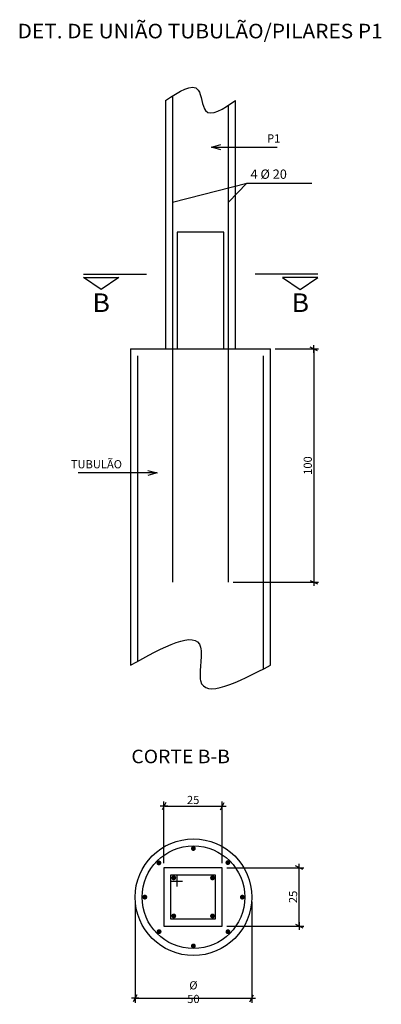
# Model space of a CAD drawing. Units: millimetres. Extents: x 9773 to 21126, y -649 to 5645.
# Drawn here: x 13000 to 13155, y 328 to 750 of the extents above; entities that cross this region are included whole.
import ezdxf
from ezdxf.enums import TextEntityAlignment as Align

# ---------------------------------------------------------------- set-up
doc = ezdxf.new("R2010")
doc.units = ezdxf.units.MM
doc.header["$MEASUREMENT"] = 0
for name, color, linetype in [('1', 1, 'Continuous'), ('C01', 1, 'Continuous'), ('C02', 2, 'Continuous'), ('C03', 3, 'Continuous'), ('C04', 4, 'Continuous'), ('COTAS', 11, 'Continuous'), ('VIGA', 4, 'Continuous')]:
    doc.layers.add(name, color=color, linetype=linetype)
doc.styles.add('COTAS', font='romans.shx', dxfattribs={"width": 0.85, "oblique": 6})
doc.styles.add('ROMANS', font='romans.shx', dxfattribs={"width": 1.05, "oblique": 10})
doc.dimstyles.new('TICK-P_1-20', dxfattribs={"dimscale": 20, "dimtxt": 0.175, "dimasz": 0.02, "dimexe": 0.1, "dimexo": 0.1, "dimgap": 0.045, "dimtad": 1, "dimdec": 4, "dimrnd": 0.1, "dimzin": 12, "dimdsep": 46, "dimtxsty": 'COTAS', "dimblk1": 'COTDIA', "dimblk2": 'COTDIA', "dimsah": 1, "dimcen": 6, "dimclrd": 11, "dimclre": 11, "dimclrt": 2, "dimadec": 0, "dimazin": 0, "dimtfac": 0.018, "dimtdec": 4, "dimtix": 1, "dimtmove": 2, "dimatfit": 3, "dimldrblk": 'OPEN30', "dimfxl": 0, "dimtvp": 0.85, "dimtolj": 1, "dimtzin": 12, "dimarcsym": 0})
doc.dimstyles.new('TICK-P_1-20$7', dxfattribs={"dimscale": 20, "dimtxt": 0.175, "dimasz": 0.2, "dimexe": 0.1, "dimexo": 0.1, "dimgap": 0.045, "dimtad": 1, "dimdec": 4, "dimrnd": 0.1, "dimzin": 12, "dimdsep": 46, "dimtxsty": 'COTAS', "dimblk1": 'COTDIA', "dimblk2": 'COTDIA', "dimsah": 1, "dimcen": 6, "dimclrd": 11, "dimclre": 11, "dimclrt": 2, "dimadec": 0, "dimazin": 0, "dimtfac": 0.018, "dimtdec": 4, "dimtix": 1, "dimtmove": 2, "dimatfit": 3, "dimldrblk": 'OPEN30', "dimfxl": 0, "dimtvp": 0.85, "dimtolj": 1, "dimtzin": 12, "dimarcsym": 0})

# ---------------------------------------------------------------- blocks, each defined once
blk = doc.blocks.new('COTDIA')
at = {"layer": 'COTAS', "color": 2}
blk.add_line((-1.91, -3.9), (1.91, 3.9), dxfattribs=at)
at = {"layer": 'COTAS'}
blk.add_line((-4.03, 0), (4.03, 0), dxfattribs=at)
blk = doc.blocks.new('*D28')
at = {"layer": 'COTAS', "color": 11, "lineweight": -2}
for p, q in [((13109.11, 608.9), (13127.73, 608.9)), ((13125.73, 608.5), (13125.73, 509.3)), ((13091.11, 508.9), (13127.73, 508.9))]:
    blk.add_line(p, q, dxfattribs=at)
at = {"layer": 'DEFPOINTS', "color": 0}
for p in [(13107.11, 608.9), (13089.11, 508.9), (13125.73, 508.9)]:
    blk.add_point(p, dxfattribs=at)
at = {"layer": 'COTAS', "color": 11, "lineweight": -2, "xscale": 0.4, "yscale": 0.4, "zscale": 0.4}
for p, rotation in [((13125.73, 608.9), 90), ((13125.73, 508.9), 270)]:
    blk.add_blockref('COTDIA', p, dxfattribs=dict(at, rotation=rotation))
at = {"layer": 'COTAS', "color": 2, "insert": (13123.08, 558.9), "char_height": 3.5, "attachment_point": 5, "rotation": 90, "style": 'COTAS'}
blk.add_mtext('\\A1;100', dxfattribs=at)
blk = doc.blocks.new('_Open30')
at = {"layer": 'VIGA', "color": 0, "lineweight": -2}
for p, q in [((-1, 0.27), (0, 0)), ((0, 0), (-1, -0.27)), ((0, 0), (-1, 0))]:
    blk.add_line(p, q, dxfattribs=at)
blk = doc.blocks.new('*D39')
at = {"layer": 'COTAS', "color": 11, "lineweight": -2}
for p, q in [((13088.44, 386.46), (13121.42, 386.46)), ((13119.42, 361.86), (13119.42, 386.06)), ((13088.44, 361.46), (13121.42, 361.46))]:
    blk.add_line(p, q, dxfattribs=at)
at = {"layer": 'DEFPOINTS', "color": 0}
for p in [(13086.44, 386.46), (13119.42, 386.46), (13086.44, 361.46)]:
    blk.add_point(p, dxfattribs=at)
at = {"layer": 'COTAS', "color": 11, "lineweight": -2, "xscale": 0.4, "yscale": 0.4, "zscale": 0.4}
for p, rotation in [((13119.42, 386.46), 90), ((13119.42, 361.46), 270)]:
    blk.add_blockref('COTDIA', p, dxfattribs=dict(at, rotation=rotation))
at = {"layer": 'COTAS', "color": 2, "insert": (13116.77, 373.96), "char_height": 3.5, "attachment_point": 5, "rotation": 90, "style": 'COTAS'}
blk.add_mtext('\\A1;25', dxfattribs=at)
blk = doc.blocks.new('*D40')
at = {"layer": 'COTAS', "color": 11, "lineweight": -2}
for p, q in [((13061.44, 388.46), (13061.44, 414.87)), ((13086.44, 388.46), (13086.44, 414.87)), ((13061.84, 412.87), (13086.04, 412.87))]:
    blk.add_line(p, q, dxfattribs=at)
at = {"layer": 'DEFPOINTS', "color": 0}
for p in [(13086.44, 412.87), (13061.44, 386.46), (13086.44, 386.46)]:
    blk.add_point(p, dxfattribs=at)
at = {"layer": 'COTAS', "color": 11, "lineweight": -2, "xscale": 0.4, "yscale": 0.4, "zscale": 0.4, "rotation": 180}
blk.add_blockref('COTDIA', (13061.44, 412.87), dxfattribs=at)
at = {"layer": 'COTAS', "color": 11, "lineweight": -2, "xscale": 0.4, "yscale": 0.4, "zscale": 0.4}
blk.add_blockref('COTDIA', (13086.44, 412.87), dxfattribs=at)
at = {"layer": 'COTAS', "color": 2, "insert": (13073.94, 415.52), "char_height": 3.5, "attachment_point": 5, "style": 'COTAS'}
blk.add_mtext('\\A1;25', dxfattribs=at)
blk = doc.blocks.new('*D68')
at = {"layer": 'COTAS', "color": 11, "lineweight": -2}
for p, q in [((13049.06, 371.83), (13049.06, 328.48)), ((13099.06, 371.83), (13099.06, 328.48)), ((13049.46, 330.48), (13098.66, 330.48))]:
    blk.add_line(p, q, dxfattribs=at)
at = {"layer": 'DEFPOINTS', "color": 0}
for p in [(13049.06, 373.83), (13099.06, 373.83), (13099.06, 330.48)]:
    blk.add_point(p, dxfattribs=at)
at = {"layer": 'COTAS', "color": 11, "lineweight": -2, "xscale": 0.4, "yscale": 0.4, "zscale": 0.4, "rotation": 180}
blk.add_blockref('COTDIA', (13049.06, 330.48), dxfattribs=at)
at = {"layer": 'COTAS', "color": 11, "lineweight": -2, "xscale": 0.4, "yscale": 0.4, "zscale": 0.4}
blk.add_blockref('COTDIA', (13099.06, 330.48), dxfattribs=at)
at = {"layer": 'COTAS', "color": 2, "insert": (13074.06, 333.13), "char_height": 3.5, "attachment_point": 5, "style": 'COTAS'}
blk.add_mtext('\\A1;%%C 50 ', dxfattribs=at)

msp = doc.modelspace()

# ---------------------------------------------------------------- linework, layer by layer
at = {"layer": '1'}
for p, q in [((13065.1057, 671.80342), (13096.92968, 679.9213)), ((13089.1057, 671.80342), (13096.92968, 679.9213)), ((13096.92968, 679.9213), (13124.77844, 679.9213))]:
    msp.add_line(p, q, dxfattribs=at)
at = {"layer": 'C01'}
for points in [[(13062.1057, 715.3725), (13076.09303, 719.9137), (13079.29888, 711.07133), (13092.1057, 715.3725)], [(13047.1057, 473.32478), (13077.1057, 481.03988), (13077.1057, 473.32478), (13077.1057, 466.70556), (13107.1057, 473.32478)]]:
    msp.add_spline(points, degree=3, dxfattribs=at)
at = {"layer": 'C02'}
for p, q in [((13047.1057, 608.89675), (13047.1057, 473.32478)), ((13047.1057, 608.89675), (13107.1057, 608.89675)), ((13107.1057, 473.32478), (13107.1057, 608.89675))]:
    msp.add_line(p, q, dxfattribs=at)
at = {"layer": 'C02', "linetype": 'Continuous'}
for points in [[(13026.94666, 639.51285), (13042.08241, 639.51285), (13034.51191, 634.33635)], [(13127.44804, 639.51285), (13112.31229, 639.51285), (13119.88279, 634.33635)]]:
    msp.add_lwpolyline(points, close=True, dxfattribs=at)
at = {"layer": 'C02'}
msp.add_lwpolyline([(13061.43843, 361.46182), (13086.43843, 361.46182), (13086.43843, 386.46182), (13061.43843, 386.46182)], close=True, dxfattribs=at)
at = {"layer": 'C02', "ltscale": 200}
msp.add_circle((13074.06434, 373.82547), 25, dxfattribs=at)
at = {"layer": 'C03'}
for p, q in [((13062.1057, 715.3725), (13062.1057, 608.89675)), ((13092.1057, 608.89675), (13092.1057, 715.3725))]:
    msp.add_line(p, q, dxfattribs=at)
at = {"layer": 'C03', "color": 6}
for p, q in [((13065.1057, 717.34237), (13065.1057, 508.89675)), ((13089.1057, 508.89675), (13089.1057, 713.40452)), ((13050.1057, 605.89675), (13050.1057, 474.98137)), ((13104.1057, 471.77314), (13104.1057, 605.89675))]:
    msp.add_line(p, q, dxfattribs=at)
at = {"layer": 'C03'}
msp.add_lwpolyline([(13067.1057, 608.89675), (13087.1057, 608.89675), (13087.1057, 658.89675), (13067.1057, 658.89675)], close=True, dxfattribs=at)
at = {"layer": 'C03', "const_width": 1.04}
for points in [[(13073.52332, 394.71916, 1), (13074.56332, 394.71916, 1)], [(13058.8893, 388.17234, 1), (13059.62337, 388.90905, 1)], [(13089.20235, 388.311, -1), (13088.46564, 389.04507, -1)], [(13065.10847, 382.1315, 1), (13066.14847, 382.1315, 1)], [(13082.76839, 382.1315, -1), (13081.72839, 382.1315, -1)], [(13053.23038, 373.34419, 1), (13053.23038, 374.38419, 1)], [(13095.01776, 373.34419, -1), (13095.01776, 374.38419, -1)], [(13065.10847, 365.79214, -1), (13066.14847, 365.79214, -1)], [(13082.76839, 365.79214, 1), (13081.72839, 365.79214, 1)], [(13059.70706, 358.7101, 1), (13058.97035, 359.44417, 1)], [(13088.4902, 358.67706, -1), (13089.22427, 359.41376, -1)], [(13073.52332, 352.93178, -1), (13074.56332, 352.93178, -1)]]:
    msp.add_lwpolyline(points, format="xyb", close=True, dxfattribs=at)
at = {"layer": 'C04', "color": 4, "linetype": 'Continuous'}
for p, q in [((13026.94666, 641.0091), (13053.91591, 641.0091)), ((13127.44804, 641.0091), (13100.47879, 641.0091))]:
    msp.add_line(p, q, dxfattribs=at)
at = {"layer": 'C04'}
for p, q in [((13064.43843, 380.66657), (13069.43843, 380.66657)), ((13066.92573, 383.46182), (13066.92573, 378.46182))]:
    msp.add_line(p, q, dxfattribs=at)
msp.add_lwpolyline([(13064.43843, 383.46182), (13083.43843, 383.46182), (13083.43843, 364.46182), (13064.43843, 364.46182)], close=True, dxfattribs=at)
at = {"layer": 'C04', "ltscale": 200}
msp.add_circle((13074.06434, 373.82547), 22, dxfattribs=at)

# ---------------------------------------------------------------- texts
at = {"layer": 'C03', "ltscale": 10, "style": 'ROMANS'}
msp.add_text('4 %%C 20', height=3.9996, dxfattribs=at).set_placement((13098.54358, 681.8311))
at = {"layer": 'C03', "style": 'ROMANS', "width": 1.05}
for p in [(13034.51191, 627.67911), (13119.88279, 627.67911)]:
    msp.add_attdef('B', text='A', height=8, dxfattribs=at).set_placement(p, align=Align.MIDDLE)
at = {"layer": 'C04', "style": 'ROMANS', "oblique": 10, "width": 1.05}
for s, height, p in [('%%uDET. DE UNIÃO TUBULÃO/PILARES P1', 6.25, (12998.67308, 742.05359)), ('CORTE B-B', 5.8, (13047.44009, 431.27586))]:
    msp.add_text(s, height=height, dxfattribs=at).set_placement(p)
at = {"layer": 'COTAS', "color": 2, "char_height": 3.5, "style": 'COTAS'}
for s, insert, attachment_point in [('P1', (13105.63435, 696.31036), 7), ('TUBULÃO', (13043.43648, 556.61873), 9)]:
    msp.add_mtext(s, dxfattribs=dict(at, insert=insert, attachment_point=attachment_point))

# ---------------------------------------------------------------- dimensions: what is measured, and where the dimension line sits
at = {"layer": 'COTAS'}
for base, p1, p2, picture, middle in [((13125.73166, 508.89675), (13107.1057, 608.89675), (13089.1057, 508.89675), '*D28', (13123.08166, 558.89675)), ((13119.42415, 386.46182), (13086.43843, 361.46182), (13086.43843, 386.46182), '*D39', (13116.77415, 373.96182))]:
    dim = msp.add_linear_dim(base=base, p1=p1, p2=p2, angle=90, dimstyle='TICK-P_1-20', dxfattribs=at)
    dim.commit()
    dim.dimension.update_dxf_attribs({"geometry": picture, "text_midpoint": middle})
dim = msp.add_linear_dim(base=(13086.43843, 412.86969), p1=(13061.43843, 386.46182), p2=(13086.43843, 386.46182), dimstyle='TICK-P_1-20', dxfattribs=at)
dim.commit()
dim.dimension.update_dxf_attribs({"geometry": '*D40', "text_midpoint": (13073.93843, 415.51969)})
dim = msp.add_linear_dim(base=(13099.06434, 330.48155), p1=(13049.06434, 373.82547), p2=(13099.06434, 373.82547), text='%%C <> ', dimstyle='TICK-P_1-20', dxfattribs=at)
dim.commit()
dim.dimension.update_dxf_attribs({"geometry": '*D68', "text_midpoint": (13074.06434, 333.13155)})

# ---------------------------------------------------------------- leaders
at = {"layer": 'COTAS', "annotation_type": 0, "has_hookline": 1}
for points, hookline_direction, text_width in [([(13081.82244, 695.41036), (13104.73435, 695.41036)], 0, 4.33453), ([(13058.47467, 555.71873), (13044.33648, 555.71873)], 1, 18.84319)]:
    msp.add_leader(points, dimstyle='TICK-P_1-20$7', dxfattribs=dict(at, hookline_direction=hookline_direction, text_width=text_width))

doc.saveas('drawing.dxf')
